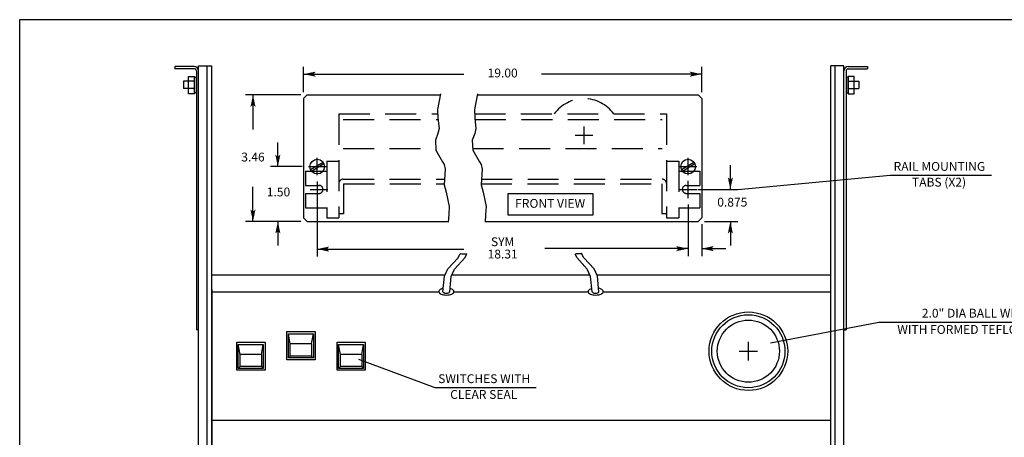
# Model space of a CAD drawing. Extents: x -4.8 to 12.2, y 39 to 50.
# Drawn here: x -4.8 to 5.8, y 45.5 to 50 of the extents above; entities that cross this region are included whole.
import ezdxf
from ezdxf.enums import TextEntityAlignment as Align

# ---------------------------------------------------------------- set-up
doc = ezdxf.new("R2010")
doc.units = 0
doc.header["$LTSCALE"] = 2.666667
doc.header["$MEASUREMENT"] = 0
doc.linetypes.add('CENTER2', pattern=[1.125, 0.75, -0.125, 0.125, -0.125])
doc.linetypes.add('HIDDEN2', pattern=[0.1875, 0.125, -0.0625])
for name, color, linetype in [('CENTER', 1, 'CENTER2'), ('DIM', 2, 'CONTINUOUS'), ('HIDDEN', 9, 'HIDDEN2'), ('OBJECT', 7, 'CONTINUOUS'), ('OBJECT2', 9, 'CONTINUOUS'), ('TEXT', 2, 'CONTINUOUS')]:
    doc.layers.add(name, color=color, linetype=linetype)
doc.styles.add('TECHNICLIGHT', font='tel_____.pfb')

# ---------------------------------------------------------------- blocks, each defined once
blk = doc.blocks.new('VARROW')
at = {"layer": 'TEXT'}
blk.add_line((0, 0), (-1.814, 0), dxfattribs=at)
for points in [[(-0.82, 0), (-1, 0.211), (0, 0)], [(-0.82, 0), (-1, -0.213), (0, 0)]]:
    blk.add_solid(points, dxfattribs=at)

msp = doc.modelspace()

# ---------------------------------------------------------------- linework, layer by layer
at = {"layer": 'CENTER'}
for p, q in [((1.283, 48.691), (1.283, 48.88)), ((1.188, 48.785), (1.378, 48.785)), ((-1.593, 48.353), (-1.593, 48.542)), ((2.405, 48.353), (2.405, 48.542)), ((-1.688, 48.447), (-1.498, 48.447)), ((2.31, 48.447), (2.5, 48.447)), ((3.054, 46.355), (3.054, 46.556)), ((2.954, 46.455), (3.154, 46.455))]:
    msp.add_line(p, q, dxfattribs=at)
at = {"layer": 'HIDDEN'}
for p, q in [((-1.359, 49.016), (-1.359, 47.895)), ((-1.359, 49.016), (-0.294, 49.016)), ((-1.312, 48.955), (-0.29, 48.955)), ((0.103, 49.016), (2.171, 49.016)), ((0.108, 48.955), (2.124, 48.955)), ((2.171, 49.016), (2.171, 47.895)), ((-1.312, 48.643), (-0.314, 48.643)), ((0.083, 48.643), (2.124, 48.643)), ((-1.49, 48.507), (-1.49, 47.895)), ((-1.49, 48.507), (-1.359, 48.507)), ((2.171, 48.507), (2.303, 48.507)), ((2.303, 48.507), (2.303, 47.895)), ((-1.719, 48.398), (-1.49, 48.398)), ((-1.719, 48.398), (-1.719, 48.244)), ((2.303, 48.398), (2.531, 48.398)), ((2.531, 48.398), (2.531, 48.244)), ((-1.312, 48.311), (-0.221, 48.311)), ((0.176, 48.311), (2.124, 48.311)), ((-1.719, 48.244), (-1.568, 48.244)), ((-1.31, 48.262), (-0.224, 48.262)), ((-1.31, 48.262), (-1.31, 47.939)), ((0.173, 48.262), (2.122, 48.262)), ((2.122, 48.262), (2.122, 47.94)), ((2.385, 48.244), (2.531, 48.244)), ((-1.719, 48.157), (-1.568, 48.157)), ((-1.719, 48.157), (-1.719, 48.003)), ((2.385, 48.158), (2.531, 48.158)), ((2.531, 48.158), (2.531, 48.003)), ((-1.719, 48.003), (-1.49, 48.003)), ((2.303, 48.003), (2.531, 48.003)), ((-1.49, 47.895), (-1.359, 47.895)), ((-1.31, 47.939), (-1.359, 47.939)), ((2.122, 47.94), (2.171, 47.94)), ((2.171, 47.895), (2.303, 47.895))]:
    msp.add_line(p, q, dxfattribs=at)
for centre, radius, start, end in [((1.283, 48.785), 0.395, 35.8152, 144.1848), ((-1.312, 48.264), 0.0474, 90, 180), ((2.124, 48.264), 0.0474, 0, 90), ((-1.574, 48.201), 0.0438, 262.4129, 97.5871), ((2.385, 48.201), 0.043, 90, 270)]:
    msp.add_arc(centre, radius, start, end, dxfattribs=at)
at = {"layer": 'OBJECT'}
for p, q in [((-3.126, 49.527), (-3.126, 49.503)), ((-2.919, 49.527), (-3.126, 49.527)), ((-2.919, 49.503), (-3.126, 49.503)), ((-2.895, 49.479), (-2.895, 46.684)), ((-2.871, 42.427), (-2.871, 49.533)), ((-2.871, 49.533), (-2.729, 49.533)), ((-2.779, 42.427), (-2.779, 49.533)), ((-2.729, 42.224), (-2.729, 49.533)), ((3.942, 42.224), (3.942, 49.533)), ((4.084, 49.533), (3.942, 49.533)), ((3.991, 42.427), (3.991, 49.533)), ((4.084, 42.427), (4.084, 49.533)), ((4.108, 49.479), (4.108, 46.684)), ((4.131, 49.527), (4.339, 49.527)), ((4.131, 49.503), (4.339, 49.503)), ((4.339, 49.527), (4.339, 49.503)), ((-1.7, 49.221), (-1.739, 49.182)), ((-1.739, 49.182), (-1.739, 47.895)), ((-1.7, 49.221), (-0.266, 49.221)), ((0.131, 49.221), (2.512, 49.221)), ((2.551, 49.182), (2.512, 49.221)), ((2.551, 49.182), (2.551, 47.895)), ((-1.739, 47.895), (-1.7, 47.855)), ((2.512, 47.855), (2.551, 47.895)), ((-1.7, 47.855), (-0.18, 47.855)), ((0.217, 47.855), (2.512, 47.855)), ((-0.219, 47.275), (-2.729, 47.275)), ((1.348, 47.275), (-0.145, 47.275)), ((3.942, 47.275), (1.422, 47.275)), ((-2.73, 47.121), (-2.73, 42.689)), ((3.941, 47.121), (3.941, 42.689)), ((-2.729, 47.097), (-1.715, 47.097)), ((-1.744, 47.097), (-0.281, 47.097)), ((-0.12, 47.097), (1.328, 47.097)), ((1.49, 47.097), (3.942, 47.097)), ((-2.871, 46.684), (-2.895, 46.684)), ((4.084, 46.684), (4.108, 46.684)), ((3.941, 45.707), (-2.73, 45.707))]:
    msp.add_line(p, q, dxfattribs=at)
for points in [[(-0.239, 47.097), (-0.222, 47.264), (-0.185, 47.343), (-0.075, 47.463), (-0.054, 47.504)], [(-0.165, 47.096), (-0.149, 47.262), (-0.112, 47.341), (-0.002, 47.462), (0.02, 47.503)], [(1.371, 47.096), (1.354, 47.262), (1.318, 47.341), (1.208, 47.462), (1.186, 47.503)], [(1.444, 47.097), (1.428, 47.264), (1.391, 47.343), (1.281, 47.463), (1.26, 47.504)]]:
    msp.add_lwpolyline(points, dxfattribs=at)
for points in [[(-1.919, 46.363), (-1.919, 46.666), (-1.616, 46.666), (-1.616, 46.363)], [(-2.459, 46.25), (-2.459, 46.554), (-2.155, 46.554), (-2.155, 46.25)], [(-1.379, 46.25), (-1.379, 46.554), (-1.076, 46.554), (-1.076, 46.25)]]:
    msp.add_lwpolyline(points, close=True, dxfattribs=at)
for centre, radius in [((-1.593, 48.447), 0.0789), ((2.405, 48.447), 0.0789), ((3.054, 46.455), 0.424), ((3.054, 46.455), 0.335)]:
    msp.add_circle(centre, radius, dxfattribs=at)
for centre, radius, start, end in [((-2.919, 49.479), 0.0474, 0, 90), ((-2.919, 49.479), 0.0237, 0, 90), ((4.131, 49.479), 0.0474, 90, 180), ((4.131, 49.479), 0.0237, 90, 180), ((-0.233, 47.073), 0.0582, 115.2383, 138.6935), ((-0.213, 47.032), 0.104, 102.0107, 115.2383), ((-0.188, 47.032), 0.104, 64.7617, 75.5558), ((-0.168, 47.073), 0.0582, 41.3065, 64.7617), ((1.376, 47.073), 0.0582, 115.2383, 138.6935), ((1.396, 47.032), 0.104, 105.7681, 115.2383), ((1.422, 47.032), 0.104, 64.7617, 79.3561), ((1.441, 47.073), 0.0582, 41.3065, 64.7617), ((-0.262, 47.099), 0.0193, 138.6935, 180), ((-0.262, 47.099), 0.0193, 180, 221.3065), ((-0.233, 47.124), 0.0582, 221.3065, 244.7617), ((-0.213, 47.166), 0.104, 244.7617, 258.9518), ((-0.23, 47.097), 0.00832, 180, 222.1055), ((-0.217, 47.109), 0.0264, 222.1055, 245.3766), ((-0.2, 47.232), 0.171, 258.9518, 270), ((-0.208, 47.129), 0.048, 245.3766, 259.2505), ((-0.202, 47.16), 0.0798, 259.2505, 270), ((-0.202, 47.16), 0.0798, 270, 280.7495), ((-0.2, 47.232), 0.171, 270, 281.0482), ((-0.196, 47.129), 0.048, 280.7495, 294.6234), ((-0.187, 47.109), 0.0264, 294.6234, 317.8945), ((-0.188, 47.166), 0.104, 281.0482, 295.2383), ((-0.174, 47.097), 0.00832, 317.8945, 0), ((-0.168, 47.124), 0.0582, 295.2383, 318.6935), ((-0.139, 47.099), 0.0193, 0, 41.3065), ((-0.139, 47.099), 0.0193, 318.6935, 0), ((1.347, 47.099), 0.0193, 138.6935, 180), ((1.347, 47.099), 0.0193, 180, 221.3065), ((1.376, 47.124), 0.0582, 221.3065, 244.7617), ((1.396, 47.166), 0.104, 244.7617, 258.9518), ((1.379, 47.097), 0.00832, 180, 222.1055), ((1.392, 47.109), 0.0264, 222.1055, 245.3766), ((1.409, 47.232), 0.171, 258.9518, 270), ((1.401, 47.129), 0.048, 245.3766, 259.2505), ((1.407, 47.16), 0.0798, 259.2505, 270), ((1.407, 47.16), 0.0798, 270, 280.7495), ((1.409, 47.232), 0.171, 270, 281.0482), ((1.413, 47.129), 0.048, 280.7495, 294.6234), ((1.422, 47.109), 0.0264, 294.6234, 317.8945), ((1.422, 47.166), 0.104, 281.0482, 295.2383), ((1.435, 47.097), 0.00832, 317.8945, 0), ((1.441, 47.124), 0.0582, 295.2383, 318.6935), ((1.47, 47.099), 0.0193, 0, 41.3065), ((1.47, 47.099), 0.0193, 318.6935, 0)]:
    msp.add_arc(centre, radius, start, end, dxfattribs=at)
at = {"layer": 'OBJECT2'}
for p, q in [((-3.033, 49.369), (-3.033, 49.29)), ((-2.916, 49.369), (-3.033, 49.369)), ((4.129, 49.369), (4.246, 49.369)), ((4.246, 49.369), (4.246, 49.29)), ((-2.916, 49.29), (-3.033, 49.29)), ((4.129, 49.29), (4.246, 49.29)), ((-1.665, 48.415), (-1.53, 48.496)), ((-1.655, 48.399), (-1.521, 48.48)), ((2.333, 48.415), (2.467, 48.496)), ((2.343, 48.399), (2.477, 48.48)), ((-1.884, 46.533), (-1.903, 46.643)), ((-1.653, 46.533), (-1.634, 46.643)), ((-2.424, 46.419), (-2.444, 46.529)), ((-2.194, 46.419), (-2.174, 46.529)), ((-1.653, 46.533), (-1.884, 46.533)), ((-1.884, 46.403), (-1.884, 46.533)), ((-1.653, 46.533), (-1.653, 46.403)), ((-1.343, 46.419), (-1.363, 46.529)), ((-1.113, 46.419), (-1.093, 46.529)), ((-2.194, 46.419), (-2.424, 46.419)), ((-2.424, 46.289), (-2.424, 46.419)), ((-2.194, 46.419), (-2.194, 46.289)), ((-1.884, 46.403), (-1.903, 46.383)), ((-1.653, 46.403), (-1.884, 46.403)), ((-1.653, 46.403), (-1.634, 46.383)), ((-1.113, 46.419), (-1.343, 46.419)), ((-1.343, 46.289), (-1.343, 46.419)), ((-1.113, 46.419), (-1.113, 46.289)), ((-2.424, 46.289), (-2.444, 46.269)), ((-2.194, 46.289), (-2.424, 46.289)), ((-2.194, 46.289), (-2.174, 46.269)), ((-1.343, 46.289), (-1.363, 46.269)), ((-1.113, 46.289), (-1.343, 46.289)), ((-1.113, 46.289), (-1.093, 46.269))]:
    msp.add_line(p, q, dxfattribs=at)
for points in [[(-2.916, 49.42), (-2.916, 49.231), (-2.981, 49.231), (-2.981, 49.42)], [(-2.916, 49.245), (-2.916, 49.412), (-2.895, 49.412), (-2.895, 49.245)], [(4.129, 49.245), (4.129, 49.412), (4.108, 49.412), (4.108, 49.245)], [(4.129, 49.42), (4.129, 49.231), (4.194, 49.231), (4.194, 49.42)], [(-1.903, 46.383), (-1.903, 46.643), (-1.634, 46.643), (-1.634, 46.383)], [(-2.444, 46.269), (-2.444, 46.529), (-2.174, 46.529), (-2.174, 46.269)], [(-1.363, 46.269), (-1.363, 46.529), (-1.093, 46.529), (-1.093, 46.269)]]:
    msp.add_lwpolyline(points, close=True, dxfattribs=at)
msp.add_circle((3.054, 46.455), 0.394, dxfattribs=at)
at = {"layer": 'TEXT'}
for p, q in [((-1.739, 49.25), (-1.739, 49.525)), ((2.551, 49.25), (2.551, 49.525)), ((-1.609, 49.445), (-0.011, 49.445)), ((2.421, 49.445), (0.824, 49.445)), ((-1.768, 49.221), (-2.365, 49.221)), ((-2.285, 49.091), (-2.285, 48.848)), ((-2.017, 48.577), (-2.017, 48.707)), ((-1.756, 48.447), (-2.097, 48.447)), ((2.86, 48.331), (2.86, 48.461)), ((-1.593, 48.285), (-1.593, 47.477)), ((2.405, 48.106), (2.405, 48.295)), ((2.94, 48.201), (4.581, 48.355)), ((4.581, 48.355), (5.673, 48.355)), ((-2.285, 47.985), (-2.285, 48.228)), ((-1.668, 48.201), (-1.479, 48.201)), ((2.31, 48.201), (2.5, 48.201)), ((2.509, 48.201), (2.94, 48.201)), ((2.405, 48.038), (2.405, 47.482)), ((-1.768, 47.855), (-2.365, 47.855)), ((-1.768, 47.855), (-2.097, 47.855)), ((2.551, 47.827), (2.551, 47.482)), ((2.58, 47.855), (2.94, 47.855)), ((-2.017, 47.725), (-2.017, 47.595)), ((2.86, 47.725), (2.86, 47.595)), ((-1.463, 47.557), (-0.011, 47.557)), ((2.275, 47.562), (0.861, 47.562)), ((2.681, 47.562), (2.811, 47.562)), ((4.462, 46.764), (3.291, 46.543)), ((6.635, 46.764), (4.462, 46.764)), ((-1.148, 46.368), (-0.325, 46.064)), ((-0.325, 46.064), (0.767, 46.064))]:
    msp.add_line(p, q, dxfattribs=at)
for points in [[(-4.799, 39.033), (-4.799, 50.033), (12.201, 50.033), (12.201, 39.033)], [(0.461, 48.155), (0.461, 47.928), (1.38, 47.928), (1.38, 48.155)]]:
    msp.add_lwpolyline(points, close=True, dxfattribs=at)
for points in [[(-0.263, 49.234), (-0.296, 49.063), (-0.291, 48.969), (-0.28, 48.858), (-0.291, 48.803), (-0.319, 48.731), (-0.313, 48.626), (-0.241, 48.499), (-0.225, 48.471), (-0.213, 48.421), (-0.225, 48.25), (-0.202, 48.172), (-0.169, 48.018), (-0.175, 47.929), (-0.18, 47.846)], [(0.134, 49.234), (0.101, 49.063), (0.106, 48.969), (0.117, 48.858), (0.106, 48.803), (0.078, 48.731), (0.084, 48.626), (0.156, 48.499), (0.173, 48.471), (0.184, 48.421), (0.173, 48.25), (0.195, 48.172), (0.228, 48.018), (0.222, 47.929), (0.217, 47.846)], [(-0.054, 47.504), (-0.043, 47.508), (-0.034, 47.505), (-0.028, 47.505), (-0.017, 47.507), (-0.007, 47.507), (0.002, 47.505), (0.017, 47.505), (0.02, 47.503)], [(1.264, 47.504), (1.252, 47.508), (1.244, 47.505), (1.238, 47.505), (1.227, 47.507), (1.217, 47.507), (1.208, 47.505), (1.193, 47.505), (1.19, 47.503)]]:
    msp.add_lwpolyline(points, dxfattribs=at)

# ---------------------------------------------------------------- block references
at = {"layer": 'TEXT', "xscale": 0.13, "yscale": 0.13, "zscale": 0.13}
for p, rotation in [((-1.739, 49.445), 180), ((-2.285, 49.221), 90), ((-2.017, 48.447), 270), ((2.86, 48.201), 270), ((-2.285, 47.855), 270), ((-2.017, 47.855), 90), ((2.86, 47.855), 90), ((-1.593, 47.557), 180), ((2.551, 47.562), 180)]:
    msp.add_blockref('VARROW', p, dxfattribs=dict(at, rotation=rotation))
for p in [(2.551, 49.445), (2.405, 47.562)]:
    msp.add_blockref('VARROW', p, dxfattribs=at)

# ---------------------------------------------------------------- texts
at = {"layer": 'DIM', "style": 'TECHNICLIGHT'}
for s, p in [('19.00', (0.406, 49.445)), ('3.46', (-2.285, 48.538)), ('RAIL MOUNTING', (5.113, 48.437)), ('TABS (X2)', (5.109, 48.267)), ('1.50', (-2.01, 48.161)), ('FRONT VIEW', (0.918, 48.038)), ('0.875', (2.881, 48.051)), ('SYM', (0.406, 47.624)), ('18.31', (0.406, 47.491)), ('2.0" DIA BALL WITH ', (5.521, 46.853)), ('WITH FORMED TEFLON SEAL', (5.521, 46.677)), ('SWITCHES WITH', (0.207, 46.146)), ('CLEAR SEAL', (0.202, 45.976))]:
    msp.add_text(s, height=0.0952, dxfattribs=at).set_placement(p, align=Align.MIDDLE)

doc.saveas('drawing.dxf')
